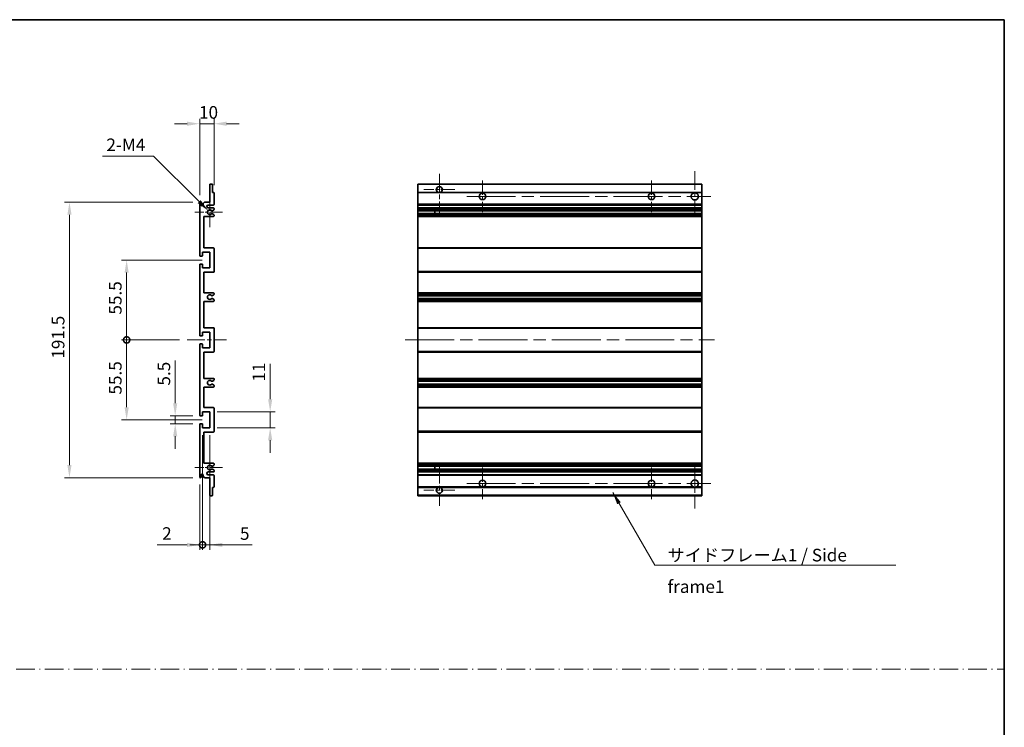
# Model space of a CAD drawing. Units: millimetres. Extents: x 0 to 10432, y 3 to 1689.
# Drawn here: x 6188 to 6873, y 495 to 987 of the extents above; entities that cross this region are included whole.
import ezdxf

# ---------------------------------------------------------------- set-up
doc = ezdxf.new("R2010")
doc.units = ezdxf.units.MM
doc.header["$LTSCALE"] = 6
doc.linetypes.add('CHAIN', pattern=[0.3543, 0.2362, -0.0295, 0.0591, -0.0295])
doc.linetypes.add('DASH_DOT', pattern=[0.37, 0.24, -0.06, 0.01, -0.06])
doc.layers.get('Defpoints').update_dxf_attribs({"lineweight": 25})
for name, color, linetype, lineweight in [('Border (ISO)', 7, 'Continuous', 35), ('Center Mark (ISO)', 131, 'Continuous', 18), ('Centerline (ISO)', 131, 'Continuous', 18), ('Dimension (ISO)', 7, 'Continuous', 18), ('Sketch Geometry (ISO)', 7, 'Continuous', 18), ('Symbol (ISO)', 7, 'Continuous', 18), ('Visible (ISO)', 7, 'Continuous', 35), ('Visible Narrow (ISO)', 7, 'Continuous', 25)]:
    doc.layers.add(name, color=color, linetype=linetype, lineweight=lineweight)
doc.styles.add('Note Text (TK)', font='txt')
doc.dimstyles.new('Default - Method 1b (TK)', dxfattribs={"dimscale": 6, "dimtxt": 2.5, "dimasz": 2.5, "dimexe": 1, "dimexo": 1.5, "dimgap": 1, "dimtad": 1, "dimtoh": 1, "dimrnd": 1e-08, "dimdsep": 46, "dimtxsty": 'Note Text (TK)', "dimcen": 0.09, "dimdle": 5, "dimclrd": 100, "dimclre": 100, "dimclrt": 7, "dimadec": 1, "dimazin": 1, "dimtfac": 1, "dimtmove": 0, "dimatfit": 3, "dimfxl": 1, "dimtolj": 1, "dimlwd": -1, "dimlwe": -1, "dimarcsym": 0})
doc.dimstyles.new('Default - Method 1b (TK)$7', dxfattribs={"dimscale": 6, "dimtxt": 2.5, "dimasz": 2.5, "dimexe": 1, "dimexo": 1.5, "dimgap": 1, "dimtad": 1, "dimtoh": 1, "dimrnd": 1e-08, "dimdsep": 46, "dimtxsty": 'Note Text (TK)', "dimcen": 0.09, "dimdle": 5, "dimclrd": 100, "dimclre": 100, "dimclrt": 7, "dimadec": 1, "dimazin": 1, "dimtfac": 1, "dimtmove": 0, "dimatfit": 3, "dimfxl": 1, "dimtolj": 1, "dimlwd": -1, "dimlwe": -1, "dimarcsym": 0})

# ---------------------------------------------------------------- blocks, each defined once
blk = doc.blocks.new('図面枠 tk図枠')
at = {"layer": 'Border (ISO)'}
for p, q in [((14.5, 289), (405.5, 289)), ((405.5, 289), (405.5, 8))]:
    blk.add_line(p, q, dxfattribs=at)
blk = doc.blocks.new('*D172')
at = {"layer": 'Defpoints', "color": 0}
for p in [(6296.33, 711.21), (6313.83, 711.21), (6313.83, 705.71)]:
    blk.add_point(p, dxfattribs=at)
at = {"layer": 'Dimension (ISO)', "color": 100}
for p, q in [((6296.33, 719.96), (6296.33, 749.73)), ((6308.58, 711.21), (6292.83, 711.21)), ((6308.58, 705.71), (6292.83, 705.71)), ((6296.33, 705.71), (6296.33, 711.21)), ((6296.33, 696.96), (6296.33, 688.21))]:
    blk.add_line(p, q, dxfattribs=at)
for points in [[(6294.87, 719.96), (6297.78, 719.96), (6296.33, 711.21)], [(6294.87, 696.96), (6297.78, 696.96), (6296.33, 705.71)]]:
    blk.add_solid(points, dxfattribs=at)
at = {"layer": 'Dimension (ISO)', "color": 7, "insert": (6288.45, 732.21), "char_height": 8.75, "attachment_point": 4, "rotation": 90, "style": 'Note Text (TK)'}
blk.add_mtext('\\A1;5.5', dxfattribs=at)
blk = doc.blocks.new('*D173')
at = {"layer": 'Defpoints', "color": 0}
for p in [(6222.83, 859.71), (6313.83, 859.71), (6313.83, 668.21)]:
    blk.add_point(p, dxfattribs=at)
at = {"layer": 'Dimension (ISO)', "color": 100}
for p, q in [((6308.58, 859.71), (6219.33, 859.71)), ((6222.83, 676.96), (6222.83, 850.96)), ((6308.58, 668.21), (6219.33, 668.21))]:
    blk.add_line(p, q, dxfattribs=at)
for points in [[(6221.37, 850.96), (6224.28, 850.96), (6222.83, 859.71)], [(6221.37, 676.96), (6224.28, 676.96), (6222.83, 668.21)]]:
    blk.add_solid(points, dxfattribs=at)
at = {"layer": 'Dimension (ISO)', "color": 7, "insert": (6214.95, 750.93), "char_height": 8.75, "attachment_point": 4, "rotation": 90, "style": 'Note Text (TK)'}
blk.add_mtext('\\A1;191.5', dxfattribs=at)
blk = doc.blocks.new('_DotSmall')
at = {"color": 0, "linetype": 'ByBlock', "const_width": 0.5}
blk.add_lwpolyline([(-0.0625, 0, 1), (0.0625, 0, 1)], format="xyb", close=True, dxfattribs=at)
blk = doc.blocks.new('*D174')
at = {"layer": 'Defpoints', "color": 0}
for p in [(6304.58, 763.96), (6262.58, 708.46), (6320.33, 708.46)]:
    blk.add_point(p, dxfattribs=at)
at = {"layer": 'Dimension (ISO)', "color": 100}
for p, q in [((6299.33, 763.96), (6259.08, 763.96)), ((6262.58, 763.96), (6262.58, 717.21)), ((6315.08, 708.46), (6259.08, 708.46))]:
    blk.add_line(p, q, dxfattribs=at)
blk.add_solid([(6261.12, 717.21), (6264.03, 717.21), (6262.58, 708.46)], dxfattribs=at)
at = {"layer": 'Dimension (ISO)', "color": 100, "xscale": 8.75, "yscale": 8.75, "zscale": 8.75, "rotation": 90}
blk.add_blockref('_DotSmall', (6262.58, 763.96), dxfattribs=at)
at = {"layer": 'Dimension (ISO)', "color": 7, "insert": (6254.7, 725.98), "char_height": 8.75, "attachment_point": 4, "rotation": 90, "style": 'Note Text (TK)'}
blk.add_mtext('\\A1;55.5', dxfattribs=at)
blk = doc.blocks.new('*D175')
at = {"layer": 'Defpoints', "color": 0}
for p in [(6320.33, 819.46), (6262.58, 763.96), (6304.58, 763.96)]:
    blk.add_point(p, dxfattribs=at)
at = {"layer": 'Dimension (ISO)', "color": 100}
for p, q in [((6315.08, 819.46), (6259.08, 819.46)), ((6262.58, 810.71), (6262.58, 763.96)), ((6299.33, 763.96), (6259.08, 763.96))]:
    blk.add_line(p, q, dxfattribs=at)
blk.add_solid([(6261.12, 810.71), (6264.03, 810.71), (6262.58, 819.46)], dxfattribs=at)
at = {"layer": 'Dimension (ISO)', "color": 100, "xscale": 8.75, "yscale": 8.75, "zscale": 8.75, "rotation": 270}
blk.add_blockref('_DotSmall', (6262.58, 763.96), dxfattribs=at)
at = {"layer": 'Dimension (ISO)', "color": 7, "insert": (6254.7, 781.55), "char_height": 8.75, "attachment_point": 4, "rotation": 90, "style": 'Note Text (TK)'}
blk.add_mtext('\\A1;55.5', dxfattribs=at)
blk = doc.blocks.new('*D176')
at = {"layer": 'Defpoints', "color": 0}
for p in [(6320.33, 713.96), (6362.33, 713.96), (6320.33, 702.96)]:
    blk.add_point(p, dxfattribs=at)
at = {"layer": 'Dimension (ISO)', "color": 100}
for p, q in [((6362.33, 722.71), (6362.33, 747.45)), ((6325.58, 713.96), (6365.83, 713.96)), ((6362.33, 702.96), (6362.33, 713.96)), ((6325.58, 702.96), (6365.83, 702.96)), ((6362.33, 694.21), (6362.33, 685.46))]:
    blk.add_line(p, q, dxfattribs=at)
for points in [[(6360.87, 722.71), (6363.78, 722.71), (6362.33, 713.96)], [(6360.87, 694.21), (6363.78, 694.21), (6362.33, 702.96)]]:
    blk.add_solid(points, dxfattribs=at)
at = {"layer": 'Dimension (ISO)', "color": 7, "insert": (6354.45, 734.96), "char_height": 8.75, "attachment_point": 4, "rotation": 90, "style": 'Note Text (TK)'}
blk.add_mtext('\\A1;11', dxfattribs=at)
blk = doc.blocks.new('*D177')
at = {"layer": 'Defpoints', "color": 0}
for p in [(6323.33, 914.21), (6323.33, 866.16), (6313.33, 859.21)]:
    blk.add_point(p, dxfattribs=at)
at = {"layer": 'Dimension (ISO)', "color": 100}
for p, q in [((6313.33, 864.46), (6313.33, 917.71)), ((6323.33, 871.41), (6323.33, 917.71)), ((6304.58, 914.21), (6295.83, 914.21)), ((6313.33, 914.21), (6323.33, 914.21)), ((6332.08, 914.21), (6340.83, 914.21))]:
    blk.add_line(p, q, dxfattribs=at)
for points in [[(6304.58, 915.66), (6304.58, 912.75), (6313.33, 914.21)], [(6332.08, 915.66), (6332.08, 912.75), (6323.33, 914.21)]]:
    blk.add_solid(points, dxfattribs=at)
at = {"layer": 'Dimension (ISO)', "color": 7, "insert": (6312.86, 922.08), "char_height": 8.75, "attachment_point": 4, "style": 'Note Text (TK)'}
blk.add_mtext('\\A1;10', dxfattribs=at)
blk = doc.blocks.new('*D178')
at = {"layer": 'Defpoints', "color": 0}
for p in [(6315.33, 702.96), (6313.33, 668.71), (6315.33, 621.53)]:
    blk.add_point(p, dxfattribs=at)
at = {"layer": 'Dimension (ISO)', "color": 100}
for p, q in [((6315.33, 697.71), (6315.33, 618.03)), ((6313.33, 663.46), (6313.33, 618.03)), ((6304.58, 621.53), (6283.75, 621.53)), ((6315.33, 621.53), (6313.33, 621.53)), ((6315.33, 621.53), (6332.83, 621.53))]:
    blk.add_line(p, q, dxfattribs=at)
blk.add_solid([(6304.58, 622.99), (6304.58, 620.08), (6313.33, 621.53)], dxfattribs=at)
at = {"layer": 'Dimension (ISO)', "color": 100, "xscale": 8.75, "yscale": 8.75, "zscale": 8.75, "rotation": 180}
blk.add_blockref('_DotSmall', (6315.33, 621.53), dxfattribs=at)
at = {"layer": 'Dimension (ISO)', "color": 7, "insert": (6287.25, 629.41), "char_height": 8.75, "attachment_point": 4, "style": 'Note Text (TK)'}
blk.add_mtext('\\A1;2', dxfattribs=at)
blk = doc.blocks.new('*D179')
at = {"layer": 'Defpoints', "color": 0}
for p in [(6315.33, 702.96), (6320.33, 702.96), (6320.33, 621.53)]:
    blk.add_point(p, dxfattribs=at)
at = {"layer": 'Dimension (ISO)', "color": 100}
for p, q in [((6315.33, 697.71), (6315.33, 618.03)), ((6320.33, 697.71), (6320.33, 618.03)), ((6315.33, 621.53), (6306.58, 621.53)), ((6315.33, 621.53), (6320.33, 621.53)), ((6329.08, 621.53), (6349.9, 621.53))]:
    blk.add_line(p, q, dxfattribs=at)
blk.add_solid([(6329.08, 622.99), (6329.08, 620.08), (6320.33, 621.53)], dxfattribs=at)
at = {"layer": 'Dimension (ISO)', "color": 100, "xscale": 8.75, "yscale": 8.75, "zscale": 8.75}
blk.add_blockref('_DotSmall', (6315.33, 621.53), dxfattribs=at)
at = {"layer": 'Dimension (ISO)', "color": 7, "insert": (6341.33, 629.41), "char_height": 8.75, "attachment_point": 4, "style": 'Note Text (TK)'}
blk.add_mtext('\\A1;5', dxfattribs=at)
blk = doc.blocks.new('*D180')
at = {"layer": 'Defpoints', "color": 0}
for p in [(6319.18, 853.85), (6320.33, 852.71)]:
    blk.add_point(p, dxfattribs=at)
at = {"layer": 'Dimension (ISO)', "color": 100}
for p, q in [((6245.83, 891.69), (6281.35, 891.69)), ((6281.35, 891.69), (6312.99, 860.04))]:
    blk.add_line(p, q, dxfattribs=at)
blk.add_solid([(6314.02, 861.07), (6311.96, 859.01), (6319.18, 853.85)], dxfattribs=at)
at = {"layer": 'Dimension (ISO)', "color": 7, "insert": (6245.83, 899.56), "char_height": 8.75, "attachment_point": 4, "style": 'Note Text (TK)'}
blk.add_mtext('\\A1; \\fＭＳ Ｐゴシック|b0|i0;\\H8.7500;2-M4', dxfattribs=at)

msp = doc.modelspace()

# ---------------------------------------------------------------- linework, layer by layer
at = {"layer": 'Center Mark (ISO)', "linetype": 'CHAIN', "ltscale": 9.00068}
for p, q in [((6479.8908, 879.3064), (6479.8908, 850.9564)), ((6479.8908, 676.9564), (6479.8908, 648.6064))]:
    msp.add_line(p, q, dxfattribs=at)
at = {"layer": 'Center Mark (ISO)', "linetype": 'CHAIN', "ltscale": 9.127675}
for p, q in [((6657.3908, 881.2064), (6657.3908, 852.4564)), ((6657.3908, 675.4564), (6657.3908, 646.7064))]:
    msp.add_line(p, q, dxfattribs=at)
at = {"layer": 'Center Mark (ISO)', "linetype": 'CHAIN', "ltscale": 6.984632}
for p, q in [((6509.8908, 874.7064), (6509.8908, 852.7064)), ((6627.3908, 874.7064), (6627.3908, 852.7064)), ((6509.8908, 675.2064), (6509.8908, 653.2064)), ((6627.3908, 675.2064), (6627.3908, 653.2064))]:
    msp.add_line(p, q, dxfattribs=at)
at = {"layer": 'Center Mark (ISO)', "linetype": 'CHAIN', "ltscale": 6.585233}
for p, q in [((6320.3253, 863.0774), (6320.3253, 842.3354)), ((6320.3253, 685.5774), (6320.3253, 664.8354))]:
    msp.add_line(p, q, dxfattribs=at)
at = {"layer": 'Center Mark (ISO)', "linetype": 'CHAIN', "ltscale": 6.889386}
for p, q in [((6490.7408, 868.4564), (6469.0408, 868.4564)), ((6490.7408, 659.4564), (6469.0408, 659.4564))]:
    msp.add_line(p, q, dxfattribs=at)
at = {"layer": 'Center Mark (ISO)', "linetype": 'CHAIN', "ltscale": 6.070585}
for p, q in [((6329.0753, 852.7064), (6309.9543, 852.7064)), ((6329.0753, 675.2064), (6309.9543, 675.2064))]:
    msp.add_line(p, q, dxfattribs=at)
at = {"layer": 'Centerline (ISO)', "linetype": 'CHAIN', "ltscale": 23.990969}
for p, q in [((6498.8908, 863.7064), (6668.6408, 863.7064)), ((6456.1408, 763.9564), (6671.1408, 763.9564)), ((6498.8908, 664.2064), (6668.6408, 664.2064))]:
    msp.add_line(p, q, dxfattribs=at)
at = {"layer": 'Centerline (ISO)', "linetype": 'CHAIN', "ltscale": 8.730815}
msp.add_line((6304.5753, 763.9564), (6332.0753, 763.9564), dxfattribs=at)
at = {"layer": 'Sketch Geometry (ISO)', "color": 4, "linetype": 'DASH_DOT', "lineweight": 18, "ltscale": 9.032109}
msp.add_line((5504.0001, 535.1834), (6872.5001, 535.1834), dxfattribs=at)
at = {"layer": 'Visible (ISO)'}
for p, q in [((6320.3253, 859.7064), (6320.3253, 871.9064)), ((6320.6253, 872.2064), (6322.0253, 872.2064)), ((6322.3253, 871.9064), (6322.3253, 866.4564)), ((6464.8908, 871.9064), (6464.8908, 872.2064)), ((6662.3908, 872.2064), (6464.8908, 872.2064)), ((6464.8908, 871.9064), (6464.8908, 866.4564)), ((6662.3908, 872.2064), (6662.3908, 871.9064)), ((6662.3908, 866.4564), (6662.3908, 871.9064)), ((6322.3253, 866.4564), (6323.0253, 866.4564)), ((6323.3253, 866.1564), (6323.3253, 858.2064)), ((6464.8908, 866.1564), (6464.8908, 866.4564)), ((6479.2505, 866.4564), (6464.8908, 866.4564)), ((6464.8908, 866.1564), (6464.8908, 858.2064)), ((6662.3908, 866.4564), (6480.5311, 866.4564)), ((6662.3908, 866.4564), (6662.3908, 866.1564)), ((6662.3908, 858.2064), (6662.3908, 866.1564)), ((6313.3253, 822.7064), (6313.3253, 859.2064)), ((6314.3253, 859.2064), (6314.3253, 857.8064)), ((6315.6753, 858.7064), (6316.6753, 859.7064)), ((6315.6753, 857.8064), (6315.6753, 858.7064)), ((6316.6753, 859.7064), (6320.3253, 859.7064)), ((6322.8253, 857.7064), (6319.3253, 857.7064)), ((6319.3253, 855.7064), (6322.8253, 855.7064)), ((6464.8908, 857.7064), (6464.8908, 858.2064)), ((6464.8908, 857.7064), (6464.8908, 855.7064)), ((6662.3908, 857.7064), (6464.8908, 857.7064)), ((6464.8908, 855.2064), (6464.8908, 855.7064)), ((6662.3908, 855.7064), (6464.8908, 855.7064)), ((6662.3908, 858.2064), (6662.3908, 857.7064)), ((6662.3908, 855.7064), (6662.3908, 857.7064)), ((6662.3908, 855.7064), (6662.3908, 855.2064)), ((6316.3253, 849.7064), (6316.3253, 827.9564)), ((6322.8253, 849.7064), (6316.3253, 849.7064)), ((6321.9234, 853.7064), (6321.795, 853.7064)), ((6321.795, 851.7064), (6321.9234, 851.7064)), ((6323.0753, 854.2941), (6322.1734, 853.7734)), ((6322.1734, 851.6394), (6323.0753, 851.1187)), ((6323.3253, 855.2064), (6323.3253, 854.7271)), ((6323.3253, 850.6857), (6323.3253, 850.2064)), ((6464.8908, 855.2064), (6464.8908, 854.7271)), ((6464.8908, 854.2941), (6464.8908, 854.7271)), ((6464.8908, 854.2941), (6464.8908, 853.7734)), ((6464.8908, 853.7064), (6464.8908, 853.7734)), ((6662.3908, 853.7064), (6464.8908, 853.7064)), ((6464.8908, 851.7064), (6464.8908, 853.7064)), ((6464.8908, 851.6394), (6464.8908, 851.7064)), ((6662.3908, 851.7064), (6464.8908, 851.7064)), ((6464.8908, 851.6394), (6464.8908, 851.1187)), ((6464.8908, 850.6857), (6464.8908, 851.1187)), ((6464.8908, 850.6857), (6464.8908, 850.2064)), ((6464.8908, 849.7064), (6464.8908, 850.2064)), ((6464.8908, 849.7064), (6464.8908, 827.9564)), ((6662.3908, 849.7064), (6464.8908, 849.7064)), ((6476.6908, 853.7064), (6476.6908, 851.7064)), ((6476.7034, 853.7064), (6476.7034, 851.7064)), ((6662.3908, 854.7271), (6662.3908, 855.2064)), ((6662.3908, 854.7271), (6662.3908, 854.2941)), ((6662.3908, 853.7734), (6662.3908, 854.2941)), ((6662.3908, 853.7734), (6662.3908, 853.7064)), ((6662.3908, 851.7064), (6662.3908, 853.7064)), ((6662.3908, 851.7064), (6662.3908, 851.6394)), ((6662.3908, 851.1187), (6662.3908, 851.6394)), ((6662.3908, 851.1187), (6662.3908, 850.6857)), ((6662.3908, 850.2064), (6662.3908, 850.6857)), ((6662.3908, 850.2064), (6662.3908, 849.7064)), ((6662.3908, 827.9564), (6662.3908, 849.7064)), ((6316.3253, 827.9564), (6322.8253, 827.9564)), ((6464.8908, 827.4564), (6464.8908, 827.9564)), ((6662.3908, 827.9564), (6464.8908, 827.9564)), ((6662.3908, 827.9564), (6662.3908, 827.4564)), ((6315.0253, 822.2064), (6313.8253, 822.2064)), ((6315.3253, 824.9564), (6315.3253, 822.5064)), ((6320.3253, 824.9564), (6315.3253, 824.9564)), ((6320.3253, 813.9564), (6320.3253, 824.9564)), ((6323.3253, 827.4564), (6323.3253, 811.4564)), ((6464.8908, 827.4564), (6464.8908, 811.4564)), ((6662.3908, 811.4564), (6662.3908, 827.4564)), ((6313.3253, 767.2064), (6313.3253, 816.2064)), ((6313.8253, 816.7064), (6315.0253, 816.7064)), ((6315.3253, 816.4064), (6315.3253, 813.9564)), ((6315.3253, 813.9564), (6320.3253, 813.9564)), ((6316.3253, 810.9564), (6316.3253, 796.7064)), ((6322.8253, 810.9564), (6316.3253, 810.9564)), ((6464.8908, 810.9564), (6464.8908, 811.4564)), ((6464.8908, 810.9564), (6464.8908, 796.7064)), ((6662.3908, 810.9564), (6464.8908, 810.9564)), ((6662.3908, 811.4564), (6662.3908, 810.9564)), ((6662.3908, 796.7064), (6662.3908, 810.9564)), ((6316.3253, 796.7064), (6322.8253, 796.7064)), ((6321.9234, 794.7064), (6321.795, 794.7064)), ((6323.0753, 795.2941), (6322.1734, 794.7734)), ((6323.3253, 796.2064), (6323.3253, 795.7271)), ((6464.8908, 796.2064), (6464.8908, 796.7064)), ((6662.3908, 796.7064), (6464.8908, 796.7064)), ((6464.8908, 796.2064), (6464.8908, 795.7271)), ((6464.8908, 795.2941), (6464.8908, 795.7271)), ((6464.8908, 795.2941), (6464.8908, 794.7734)), ((6464.8908, 794.7064), (6464.8908, 794.7734)), ((6464.8908, 794.7064), (6464.8908, 792.7064)), ((6662.3908, 794.7064), (6464.8908, 794.7064)), ((6662.3908, 796.7064), (6662.3908, 796.2064)), ((6662.3908, 795.7271), (6662.3908, 796.2064)), ((6662.3908, 795.7271), (6662.3908, 795.2941)), ((6662.3908, 794.7734), (6662.3908, 795.2941)), ((6662.3908, 794.7734), (6662.3908, 794.7064)), ((6662.3908, 792.7064), (6662.3908, 794.7064)), ((6316.3253, 790.7064), (6316.3253, 772.4564)), ((6322.8253, 790.7064), (6316.3253, 790.7064)), ((6321.795, 792.7064), (6321.9234, 792.7064)), ((6322.1734, 792.6394), (6323.0753, 792.1187)), ((6323.3253, 791.6857), (6323.3253, 791.2064)), ((6464.8908, 792.6394), (6464.8908, 792.7064)), ((6662.3908, 792.7064), (6464.8908, 792.7064)), ((6464.8908, 792.6394), (6464.8908, 792.1187)), ((6464.8908, 791.6857), (6464.8908, 792.1187)), ((6464.8908, 791.6857), (6464.8908, 791.2064)), ((6464.8908, 790.7064), (6464.8908, 791.2064)), ((6464.8908, 790.7064), (6464.8908, 772.4564)), ((6662.3908, 790.7064), (6464.8908, 790.7064)), ((6662.3908, 792.7064), (6662.3908, 792.6394)), ((6662.3908, 792.1187), (6662.3908, 792.6394)), ((6662.3908, 792.1187), (6662.3908, 791.6857)), ((6662.3908, 791.2064), (6662.3908, 791.6857)), ((6662.3908, 791.2064), (6662.3908, 790.7064)), ((6662.3908, 772.4564), (6662.3908, 790.7064)), ((6315.0253, 766.7064), (6313.8253, 766.7064)), ((6315.3253, 769.4564), (6315.3253, 767.0064)), ((6320.3253, 769.4564), (6315.3253, 769.4564)), ((6316.3253, 772.4564), (6322.8253, 772.4564)), ((6320.3253, 758.4564), (6320.3253, 769.4564)), ((6323.3253, 771.9564), (6323.3253, 755.9564)), ((6464.8908, 771.9564), (6464.8908, 772.4564)), ((6662.3908, 772.4564), (6464.8908, 772.4564)), ((6464.8908, 771.9564), (6464.8908, 755.9564)), ((6662.3908, 772.4564), (6662.3908, 771.9564)), ((6662.3908, 755.9564), (6662.3908, 771.9564)), ((6313.3253, 711.7064), (6313.3253, 760.7064)), ((6313.8253, 761.2064), (6315.0253, 761.2064)), ((6315.3253, 760.9064), (6315.3253, 758.4564)), ((6315.3253, 758.4564), (6320.3253, 758.4564)), ((6316.3253, 755.4564), (6316.3253, 737.2064)), ((6322.8253, 755.4564), (6316.3253, 755.4564)), ((6464.8908, 755.4564), (6464.8908, 755.9564)), ((6464.8908, 755.4564), (6464.8908, 737.2064)), ((6662.3908, 755.4564), (6464.8908, 755.4564)), ((6662.3908, 755.9564), (6662.3908, 755.4564)), ((6662.3908, 737.2064), (6662.3908, 755.4564)), ((6316.3253, 737.2064), (6322.8253, 737.2064)), ((6321.9234, 735.2064), (6321.795, 735.2064)), ((6321.795, 733.2064), (6321.9234, 733.2064)), ((6323.0753, 735.7941), (6322.1734, 735.2734)), ((6322.1734, 733.1394), (6323.0753, 732.6187)), ((6323.3253, 736.7064), (6323.3253, 736.2271)), ((6323.3253, 732.1857), (6323.3253, 731.7064)), ((6464.8908, 736.7064), (6464.8908, 737.2064)), ((6662.3908, 737.2064), (6464.8908, 737.2064)), ((6464.8908, 736.7064), (6464.8908, 736.2271)), ((6464.8908, 735.7941), (6464.8908, 736.2271)), ((6464.8908, 735.7941), (6464.8908, 735.2734)), ((6464.8908, 735.2064), (6464.8908, 735.2734)), ((6464.8908, 735.2064), (6464.8908, 733.2064)), ((6662.3908, 735.2064), (6464.8908, 735.2064)), ((6464.8908, 733.1394), (6464.8908, 733.2064)), ((6662.3908, 733.2064), (6464.8908, 733.2064)), ((6464.8908, 733.1394), (6464.8908, 732.6187)), ((6464.8908, 732.1857), (6464.8908, 732.6187)), ((6464.8908, 732.1857), (6464.8908, 731.7064)), ((6662.3908, 737.2064), (6662.3908, 736.7064)), ((6662.3908, 736.2271), (6662.3908, 736.7064)), ((6662.3908, 736.2271), (6662.3908, 735.7941)), ((6662.3908, 735.2734), (6662.3908, 735.7941)), ((6662.3908, 735.2734), (6662.3908, 735.2064)), ((6662.3908, 733.2064), (6662.3908, 735.2064)), ((6662.3908, 733.2064), (6662.3908, 733.1394)), ((6662.3908, 732.6187), (6662.3908, 733.1394)), ((6662.3908, 732.6187), (6662.3908, 732.1857)), ((6662.3908, 731.7064), (6662.3908, 732.1857)), ((6316.3253, 731.2064), (6316.3253, 716.9564)), ((6322.8253, 731.2064), (6316.3253, 731.2064)), ((6464.8908, 731.2064), (6464.8908, 731.7064)), ((6464.8908, 731.2064), (6464.8908, 716.9564)), ((6662.3908, 731.2064), (6464.8908, 731.2064)), ((6662.3908, 731.7064), (6662.3908, 731.2064)), ((6662.3908, 716.9564), (6662.3908, 731.2064)), ((6315.3253, 713.9564), (6315.3253, 711.5064)), ((6320.3253, 713.9564), (6315.3253, 713.9564)), ((6316.3253, 716.9564), (6322.8253, 716.9564)), ((6320.3253, 702.9564), (6320.3253, 713.9564)), ((6323.3253, 716.4564), (6323.3253, 700.4564)), ((6464.8908, 716.4564), (6464.8908, 716.9564)), ((6662.3908, 716.9564), (6464.8908, 716.9564)), ((6464.8908, 716.4564), (6464.8908, 700.4564)), ((6662.3908, 716.9564), (6662.3908, 716.4564)), ((6662.3908, 700.4564), (6662.3908, 716.4564)), ((6313.3253, 668.7064), (6313.3253, 705.2064)), ((6315.0253, 711.2064), (6313.8253, 711.2064)), ((6313.8253, 705.7064), (6315.0253, 705.7064)), ((6315.3253, 705.4064), (6315.3253, 702.9564)), ((6315.3253, 702.9564), (6320.3253, 702.9564)), ((6316.3253, 699.9564), (6316.3253, 678.2064)), ((6322.8253, 699.9564), (6316.3253, 699.9564)), ((6464.8908, 699.9564), (6464.8908, 700.4564)), ((6464.8908, 699.9564), (6464.8908, 678.2064)), ((6662.3908, 699.9564), (6464.8908, 699.9564)), ((6662.3908, 700.4564), (6662.3908, 699.9564)), ((6662.3908, 678.2064), (6662.3908, 699.9564)), ((6316.3253, 678.2064), (6322.8253, 678.2064)), ((6323.3253, 677.7064), (6323.3253, 677.2271)), ((6464.8908, 677.7064), (6464.8908, 678.2064)), ((6662.3908, 678.2064), (6464.8908, 678.2064)), ((6464.8908, 677.7064), (6464.8908, 677.2271)), ((6662.3908, 678.2064), (6662.3908, 677.7064)), ((6662.3908, 677.2271), (6662.3908, 677.7064)), ((6322.8253, 672.2064), (6319.3253, 672.2064)), ((6321.9234, 676.2064), (6321.795, 676.2064)), ((6321.795, 674.2064), (6321.9234, 674.2064)), ((6323.0753, 676.7941), (6322.1734, 676.2734)), ((6322.1734, 674.1394), (6323.0753, 673.6187)), ((6323.3253, 673.1857), (6323.3253, 672.7064)), ((6464.8908, 676.7941), (6464.8908, 677.2271)), ((6464.8908, 676.7941), (6464.8908, 676.2734)), ((6464.8908, 676.2064), (6464.8908, 676.2734)), ((6464.8908, 674.2064), (6464.8908, 676.2064)), ((6662.3908, 676.2064), (6464.8908, 676.2064)), ((6464.8908, 674.1394), (6464.8908, 674.2064)), ((6662.3908, 674.2064), (6464.8908, 674.2064)), ((6464.8908, 674.1394), (6464.8908, 673.6187)), ((6464.8908, 673.1857), (6464.8908, 673.6187)), ((6464.8908, 673.1857), (6464.8908, 672.7064)), ((6464.8908, 672.2064), (6464.8908, 672.7064)), ((6464.8908, 672.2064), (6464.8908, 670.2064)), ((6662.3908, 672.2064), (6464.8908, 672.2064)), ((6476.6908, 676.2064), (6476.6908, 674.2064)), ((6476.7034, 676.2064), (6476.7034, 674.2064)), ((6662.3908, 677.2271), (6662.3908, 676.7941)), ((6662.3908, 676.2734), (6662.3908, 676.7941)), ((6662.3908, 676.2734), (6662.3908, 676.2064)), ((6662.3908, 674.2064), (6662.3908, 676.2064)), ((6662.3908, 674.2064), (6662.3908, 674.1394)), ((6662.3908, 673.6187), (6662.3908, 674.1394)), ((6662.3908, 673.6187), (6662.3908, 673.1857)), ((6662.3908, 672.7064), (6662.3908, 673.1857)), ((6662.3908, 672.7064), (6662.3908, 672.2064)), ((6662.3908, 670.2064), (6662.3908, 672.2064)), ((6314.3253, 670.1064), (6314.3253, 668.7064)), ((6315.6753, 669.2064), (6315.6753, 670.1064)), ((6316.6753, 668.2064), (6315.6753, 669.2064)), ((6320.3253, 668.2064), (6316.6753, 668.2064)), ((6319.3253, 670.2064), (6322.8253, 670.2064)), ((6320.3253, 656.0064), (6320.3253, 668.2064)), ((6323.3253, 669.7064), (6323.3253, 661.7564)), ((6464.8908, 669.7064), (6464.8908, 670.2064)), ((6662.3908, 670.2064), (6464.8908, 670.2064)), ((6464.8908, 669.7064), (6464.8908, 661.7564)), ((6662.3908, 670.2064), (6662.3908, 669.7064)), ((6662.3908, 661.7564), (6662.3908, 669.7064)), ((6322.3253, 661.4564), (6322.3253, 656.0064)), ((6323.0253, 661.4564), (6322.3253, 661.4564)), ((6464.8908, 661.4564), (6464.8908, 661.7564)), ((6464.8908, 661.4564), (6464.8908, 656.0064)), ((6479.2505, 661.4564), (6464.8908, 661.4564)), ((6662.3908, 661.4564), (6480.5311, 661.4564)), ((6662.3908, 661.7564), (6662.3908, 661.4564)), ((6662.3908, 656.0064), (6662.3908, 661.4564)), ((6322.0253, 655.7064), (6320.6253, 655.7064)), ((6464.8908, 655.7064), (6464.8908, 656.0064)), ((6662.3908, 655.7064), (6464.8908, 655.7064)), ((6662.3908, 656.0064), (6662.3908, 655.7064))]:
    msp.add_line(p, q, dxfattribs=at)
for centre in [(6509.8908, 863.7064), (6627.3908, 863.7064), (6509.8908, 664.2064), (6627.3908, 664.2064)]:
    msp.add_circle(centre, 2.25, dxfattribs=at)
for centre, radius, start, end in [((6320.6253, 871.9064), 0.3, 90, 180), ((6322.0253, 871.9064), 0.3, 0, 90), ((6479.8908, 868.4564), 2.1, 287.7527902, 252.2472098), ((6323.0253, 866.1564), 0.3, 0, 90), ((6657.3908, 863.7064), 2.5, 101.478341, 78.521659), ((6313.8253, 859.2064), 0.5, 0, 180), ((6315.0003, 857.8861), 0.6797, 186.7329213, 353.2670787), ((6319.3253, 856.7064), 1, 90, 270), ((6322.8253, 858.2064), 0.5, 270, 0), ((6322.8253, 855.2064), 0.5, 0, 90), ((6320.3253, 852.7064), 1.621, 41.13088, 318.86912), ((6320.3253, 852.7064), 1.6, 45.5846914, 314.4153086), ((6321.795, 854.2064), 0.5, 240.1663074, 270), ((6321.795, 851.2064), 0.5, 90, 119.8336926), ((6321.9234, 854.2064), 0.5, 270, 300), ((6321.9234, 851.2064), 0.5, 60, 90), ((6322.8253, 850.2064), 0.5, 270, 0), ((6322.8253, 854.7271), 0.5, 300, 0), ((6322.8253, 850.6857), 0.5, 0, 60), ((6322.8253, 827.4564), 0.5, 0, 90), ((6313.8253, 822.7064), 0.5, 180, 270), ((6315.0253, 822.5064), 0.3, 270, 0), ((6313.8253, 816.2064), 0.5, 90, 180), ((6315.0253, 816.4064), 0.3, 0, 90), ((6322.8253, 811.4564), 0.5, 270, 0), ((6320.3253, 793.7064), 1.6, 45.5846914, 314.4153086), ((6321.795, 795.2064), 0.5, 225.5846914, 270), ((6321.9234, 795.2064), 0.5, 270, 300), ((6322.8253, 796.2064), 0.5, 0, 90), ((6322.8253, 795.7271), 0.5, 300, 0), ((6321.795, 792.2064), 0.5, 90, 134.4153086), ((6321.9234, 792.2064), 0.5, 60, 90), ((6322.8253, 791.2064), 0.5, 270, 0), ((6322.8253, 791.6857), 0.5, 0, 60), ((6313.8253, 767.2064), 0.5, 180, 270), ((6315.0253, 767.0064), 0.3, 270, 0), ((6322.8253, 771.9564), 0.5, 0, 90), ((6313.8253, 760.7064), 0.5, 90, 180), ((6315.0253, 760.9064), 0.3, 0, 90), ((6322.8253, 755.9564), 0.5, 270, 0), ((6320.3253, 734.2064), 1.6, 45.5846914, 314.4153086), ((6321.795, 735.7064), 0.5, 225.5846914, 270), ((6321.795, 732.7064), 0.5, 90, 134.4153086), ((6321.9234, 735.7064), 0.5, 270, 300), ((6321.9234, 732.7064), 0.5, 60, 90), ((6322.8253, 736.7064), 0.5, 0, 90), ((6322.8253, 736.2271), 0.5, 300, 0), ((6322.8253, 732.1857), 0.5, 0, 60), ((6322.8253, 731.7064), 0.5, 270, 0), ((6313.8253, 711.7064), 0.5, 180, 270), ((6322.8253, 716.4564), 0.5, 0, 90), ((6313.8253, 705.2064), 0.5, 90, 180), ((6315.0253, 711.5064), 0.3, 270, 0), ((6315.0253, 705.4064), 0.3, 0, 90), ((6322.8253, 700.4564), 0.5, 270, 0), ((6322.8253, 677.7064), 0.5, 0, 90), ((6315.0003, 670.0267), 0.6797, 6.7329213, 173.2670787), ((6319.3253, 671.2064), 1, 90, 270), ((6320.3253, 675.2064), 1.621, 41.13088, 318.86912), ((6320.3253, 675.2064), 1.6, 45.5846914, 314.4153086), ((6321.795, 676.7064), 0.5, 240.1663074, 270), ((6321.795, 673.7064), 0.5, 90, 119.8336926), ((6321.9234, 676.7064), 0.5, 270, 300), ((6321.9234, 673.7064), 0.5, 60, 90), ((6322.8253, 672.7064), 0.5, 270, 0), ((6322.8253, 677.2271), 0.5, 300, 0), ((6322.8253, 673.1857), 0.5, 0, 60), ((6313.8253, 668.7064), 0.5, 180, 0), ((6322.8253, 669.7064), 0.5, 0, 90), ((6657.3908, 664.2064), 2.5, 281.478341, 258.521659), ((6323.0253, 661.7564), 0.3, 270, 0), ((6479.8908, 659.4564), 2.1, 107.7527902, 72.2472098), ((6320.6253, 656.0064), 0.3, 180, 270), ((6322.0253, 656.0064), 0.3, 270, 0)]:
    msp.add_arc(centre, radius, start, end, dxfattribs=at)
for points, knots in [([(6480.5311, 866.4564), (6480.5311, 866.4564), (6480.5266, 866.455), (6480.5109, 866.45), (6480.4996, 866.4466), (6480.4728, 866.4386), (6480.4519, 866.4327), (6480.3918, 866.4166), (6480.3375, 866.4039), (6480.1696, 866.3714), (6480.018, 866.3564), (6479.7636, 866.3564), (6479.612, 866.3714), (6479.4441, 866.4039), (6479.3897, 866.4166), (6479.3297, 866.4327), (6479.3088, 866.4386), (6479.282, 866.4466), (6479.2707, 866.45), (6479.255, 866.455), (6479.2505, 866.4564), (6479.2505, 866.4564)], [-0.138483255, -0.138483255, -0.138483255, -0.138483255, -0.133571418, -0.133571418, -0.128659582, -0.128659582, -0.122121983, -0.122121983, -0.107412624, -0.107412624, -0.069241628, -0.069241628, -0.031070631, -0.031070631, -0.016361272, -0.016361272, -0.009823674, -0.009823674, -0.004911837, -0.004911837, 0, 0, 0, 0]), ([(6656.8933, 866.1564), (6657.0604, 866.1903), (6657.234, 866.2064), (6657.5476, 866.2064), (6657.7212, 866.1903), (6657.8883, 866.1564)], [0.3678554041, 0.3678554041, 0.3678554041, 0.3678554041, 0.4148988186, 0.4148988186, 0.4619422332, 0.4619422332, 0.4619422332, 0.4619422332]), ([(6479.2505, 661.4564), (6479.2505, 661.4564), (6479.255, 661.4579), (6479.2707, 661.4628), (6479.282, 661.4663), (6479.3088, 661.4742), (6479.3297, 661.4802), (6479.3897, 661.4962), (6479.4441, 661.5089), (6479.612, 661.5415), (6479.7636, 661.5564), (6480.018, 661.5564), (6480.1696, 661.5415), (6480.3375, 661.5089), (6480.3918, 661.4962), (6480.4519, 661.4802), (6480.4728, 661.4742), (6480.4996, 661.4663), (6480.5109, 661.4628), (6480.5266, 661.4579), (6480.5311, 661.4564), (6480.5311, 661.4564)], [-0.138483255, -0.138483255, -0.138483255, -0.138483255, -0.133571418, -0.133571418, -0.128659582, -0.128659582, -0.122121983, -0.122121983, -0.107412624, -0.107412624, -0.069241628, -0.069241628, -0.031070631, -0.031070631, -0.016361272, -0.016361272, -0.009823674, -0.009823674, -0.004911837, -0.004911837, 0, 0, 0, 0]), ([(6657.8883, 661.7564), (6657.7212, 661.7225), (6657.5476, 661.7064), (6657.234, 661.7064), (6657.0604, 661.7225), (6656.8933, 661.7564)], [0.3678554041, 0.3678554041, 0.3678554041, 0.3678554041, 0.4148988186, 0.4148988186, 0.4619422332, 0.4619422332, 0.4619422332, 0.4619422332])]:
    msp.add_open_spline(points, degree=3, knots=knots, dxfattribs=at)
for points in [[(6321.4451, 853.8493), (6321.4745, 853.8205), (6321.5091, 853.794), (6321.5463, 853.7727)], [(6321.5463, 851.6402), (6321.5091, 851.6188), (6321.4745, 851.5924), (6321.4451, 851.5636)], [(6321.4451, 676.3493), (6321.4745, 676.3205), (6321.5091, 676.294), (6321.5463, 676.2727)], [(6321.5463, 674.1402), (6321.5091, 674.1188), (6321.4745, 674.0924), (6321.4451, 674.0636)]]:
    msp.add_open_spline(points, degree=3, dxfattribs=at)
at = {"layer": 'Visible Narrow (ISO)'}
for p, q in [((6662.3908, 871.9064), (6464.8908, 871.9064)), ((6656.8933, 866.1564), (6464.8908, 866.1564)), ((6662.3908, 866.1564), (6657.8883, 866.1564)), ((6662.3908, 858.2064), (6464.8908, 858.2064)), ((6662.3908, 855.2064), (6464.8908, 855.2064)), ((6662.3908, 854.7271), (6464.8908, 854.7271)), ((6662.3908, 854.2941), (6464.8908, 854.2941)), ((6662.3908, 853.7734), (6464.8908, 853.7734)), ((6662.3908, 851.6394), (6464.8908, 851.6394)), ((6662.3908, 851.1187), (6464.8908, 851.1187)), ((6662.3908, 850.6857), (6464.8908, 850.6857)), ((6662.3908, 850.2064), (6464.8908, 850.2064)), ((6662.3908, 827.4564), (6464.8908, 827.4564)), ((6662.3908, 811.4564), (6464.8908, 811.4564)), ((6662.3908, 796.2064), (6464.8908, 796.2064)), ((6662.3908, 795.7271), (6464.8908, 795.7271)), ((6662.3908, 795.2941), (6464.8908, 795.2941)), ((6662.3908, 794.7734), (6464.8908, 794.7734)), ((6662.3908, 792.6394), (6464.8908, 792.6394)), ((6662.3908, 792.1187), (6464.8908, 792.1187)), ((6662.3908, 791.6857), (6464.8908, 791.6857)), ((6662.3908, 791.2064), (6464.8908, 791.2064)), ((6662.3908, 771.9564), (6464.8908, 771.9564)), ((6662.3908, 755.9564), (6464.8908, 755.9564)), ((6662.3908, 736.7064), (6464.8908, 736.7064)), ((6662.3908, 736.2271), (6464.8908, 736.2271)), ((6662.3908, 735.7941), (6464.8908, 735.7941)), ((6662.3908, 735.2734), (6464.8908, 735.2734)), ((6662.3908, 733.1394), (6464.8908, 733.1394)), ((6662.3908, 732.6187), (6464.8908, 732.6187)), ((6662.3908, 732.1857), (6464.8908, 732.1857)), ((6662.3908, 731.7064), (6464.8908, 731.7064)), ((6662.3908, 716.4564), (6464.8908, 716.4564)), ((6662.3908, 700.4564), (6464.8908, 700.4564)), ((6662.3908, 677.7064), (6464.8908, 677.7064)), ((6662.3908, 677.2271), (6464.8908, 677.2271)), ((6662.3908, 676.7941), (6464.8908, 676.7941)), ((6662.3908, 676.2734), (6464.8908, 676.2734)), ((6662.3908, 674.1394), (6464.8908, 674.1394)), ((6662.3908, 673.6187), (6464.8908, 673.6187)), ((6662.3908, 673.1857), (6464.8908, 673.1857)), ((6662.3908, 672.7064), (6464.8908, 672.7064)), ((6662.3908, 669.7064), (6464.8908, 669.7064)), ((6656.8933, 661.7564), (6464.8908, 661.7564)), ((6662.3908, 661.7564), (6657.8883, 661.7564)), ((6662.3908, 656.0064), (6464.8908, 656.0064))]:
    msp.add_line(p, q, dxfattribs=at)

# ---------------------------------------------------------------- block references
at = {"xscale": 3.5, "yscale": 3.5, "zscale": 3.5}
msp.add_blockref('図面枠 tk図枠', (5453.25, -25), dxfattribs=at)

# ---------------------------------------------------------------- texts
at = {"layer": 'Symbol (ISO)', "color": 7, "insert": (6638.4966, 618.7765), "char_height": 8.75, "width": 166.505847, "attachment_point": 1, "line_spacing_factor": 1.5, "style": 'Note Text (TK)'}
msp.add_mtext('{\\fＭＳ Ｐゴシック|b0|i0;サイドフレーム1 / Side frame1}', dxfattribs=at)

# ---------------------------------------------------------------- dimensions: what is measured, and where the dimension line sits
at = {"layer": 'Dimension (ISO)', "color": 100}
dim = msp.add_linear_dim(base=(6323.3253, 914.2064), p1=(6313.3253, 859.2064), p2=(6323.3253, 866.1564), dimstyle='Default - Method 1b (TK)', override={"dimscale": 0, "dimtxt": 8.75, "dimasz": 8.75, "dimexe": 3.5, "dimexo": 5.25, "dimgap": 3.5, "dimtoh": 0, "dimdec": 2, "dimcen": 0.315, "dimtol": 0, "dimlim": 0, "dimtp": 0, "dimtm": 0, "dimtdec": 2, "dimtofl": 1, "dimatfit": 1}, dxfattribs=at)
dim.commit()
dim.dimension.update_dxf_attribs({"geometry": '*D177', "text_midpoint": (6318.3253, 914.2064), "dimtype": 160})
dim = msp.add_radius_dim(center=(6320.3253, 852.7064), mpoint=(6319.1791, 853.8526), text=' \\fＭＳ Ｐゴシック|b0|i0;\\H8.7500;2-M4', dimstyle='Default - Method 1b (TK)', override={"dimscale": 0, "dimtxt": 8.75, "dimasz": 8.75, "dimexe": 3.5, "dimexo": 5.25, "dimgap": 3.5, "dimtih": 1, "dimdec": 2, "dimlfac": 1, "dimcen": 0, "dimtol": 0, "dimlim": 0, "dimtp": 0, "dimtm": 0, "dimtdec": 2, "dimtofl": 0}, dxfattribs=at)
dim.commit()
dim.dimension.update_dxf_attribs({"geometry": '*D180', "text_midpoint": (6261.8372, 891.686), "dimtype": 164})
for base, p1, p2, angle, override, picture, middle in [((6222.8253, 859.7064), (6313.8253, 668.2064), (6313.8253, 859.7064), 90, {"dimscale": 0, "dimtxt": 8.75, "dimasz": 8.75, "dimexe": 3.5, "dimexo": 5.25, "dimgap": 3.5, "dimtoh": 0, "dimdec": 2, "dimcen": 0.315, "dimtol": 0, "dimlim": 0, "dimtp": 0, "dimtm": 0, "dimtdec": 2, "dimtofl": 0, "dimatfit": 1}, '*D173', (6222.8253, 763.9564)), ((6262.5753, 763.9564), (6320.3253, 819.4564), (6304.5753, 763.9564), 90, {"dimscale": 0, "dimtxt": 8.75, "dimasz": 8.75, "dimexe": 3.5, "dimexo": 5.25, "dimgap": 3.5, "dimtoh": 0, "dimdec": 2, "dimblk2": 'DotSmall', "dimsah": 1, "dimcen": 0.315, "dimdle": 0, "dimtol": 0, "dimlim": 0, "dimtp": 0, "dimtm": 0, "dimtdec": 2, "dimtofl": 0, "dimatfit": 1}, '*D175', (6262.5753, 791.7414)), ((6262.5753, 708.4564), (6304.5753, 763.9564), (6320.3253, 708.4564), 90, {"dimscale": 0, "dimtxt": 8.75, "dimasz": 8.75, "dimexe": 3.5, "dimexo": 5.25, "dimgap": 3.5, "dimtoh": 0, "dimdec": 2, "dimblk1": 'DotSmall', "dimsah": 1, "dimcen": 0.315, "dimdle": 0, "dimtol": 0, "dimlim": 0, "dimtp": 0, "dimtm": 0, "dimtdec": 2, "dimtofl": 0, "dimatfit": 1}, '*D174', (6262.5753, 736.1714)), ((6296.3253, 711.2064), (6313.8253, 705.7064), (6313.8253, 711.2064), 270, {"dimscale": 0, "dimtxt": 8.75, "dimasz": 8.75, "dimexe": 3.5, "dimexo": 5.25, "dimgap": 3.5, "dimtoh": 0, "dimdec": 2, "dimcen": 0.315, "dimtol": 0, "dimlim": 0, "dimtp": 0, "dimtm": 0, "dimtdec": 2, "dimtofl": 1, "dimatfit": 1}, '*D172', (6296.3253, 739.2164)), ((6362.3253, 713.9564), (6320.3253, 702.9564), (6320.3253, 713.9564), 90, {"dimscale": 0, "dimtxt": 8.75, "dimasz": 8.75, "dimexe": 3.5, "dimexo": 5.25, "dimgap": 3.5, "dimtoh": 0, "dimdec": 2, "dimcen": 0.315, "dimtol": 0, "dimlim": 0, "dimtp": 0, "dimtm": 0, "dimtdec": 2, "dimtofl": 1, "dimatfit": 1}, '*D176', (6362.3253, 739.4557)), ((6315.3253, 621.5336), (6313.3253, 668.7064), (6315.3253, 702.9564), 180, {"dimscale": 0, "dimtxt": 8.75, "dimasz": 8.75, "dimexe": 3.5, "dimexo": 5.25, "dimgap": 3.5, "dimtoh": 0, "dimdec": 2, "dimblk2": 'DotSmall', "dimsah": 1, "dimcen": 0.315, "dimdle": 0, "dimtol": 0, "dimlim": 0, "dimtp": 0, "dimtm": 0, "dimtdec": 2, "dimtofl": 1, "dimatfit": 1}, '*D178', (6289.7898, 621.5336)), ((6320.3253, 621.5336), (6315.3253, 702.9564), (6320.3253, 702.9564), 180, {"dimscale": 0, "dimtxt": 8.75, "dimasz": 8.75, "dimexe": 3.5, "dimexo": 5.25, "dimgap": 3.5, "dimtoh": 0, "dimdec": 2, "dimblk1": 'DotSmall', "dimsah": 1, "dimcen": 0.315, "dimdle": 0, "dimtol": 0, "dimlim": 0, "dimtp": 0, "dimtm": 0, "dimtdec": 2, "dimtofl": 1, "dimatfit": 1}, '*D179', (6343.8609, 621.5336))]:
    dim = msp.add_linear_dim(base=base, p1=p1, p2=p2, angle=angle, dimstyle='Default - Method 1b (TK)', override=override, dxfattribs=at)
    dim.commit()
    dim.dimension.update_dxf_attribs({"geometry": picture, "text_midpoint": middle, "dimtype": 160})

# ---------------------------------------------------------------- leaders
at = {"layer": 'Symbol (ISO)', "color": 100, "annotation_type": 0, "has_hookline": 1, "hookline_direction": 0, "text_width": 158.6435}
msp.add_leader([(6600.3534, 658.0203), (6629.7466, 607.4355), (6638.4966, 607.4355)], dimstyle='Default - Method 1b (TK)$7', override={"dimscale": 0, "dimtxt": 8.75, "dimasz": 8.75, "dimgap": 0, "dimtad": 1}, dxfattribs=at)

doc.saveas('drawing.dxf')
